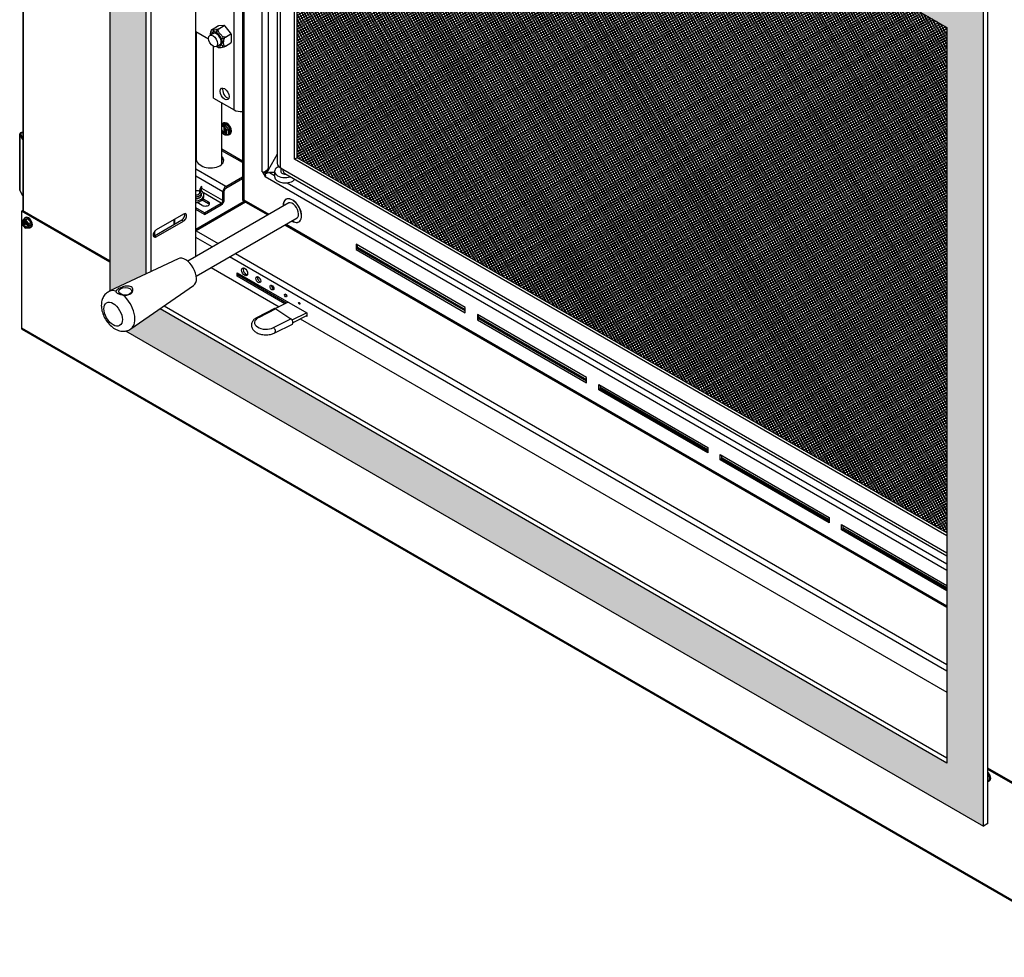
# Model space of a CAD drawing. Units: inches. Extents: x 1 to 195, y -96 to 76.
# Drawn here: x 150 to 179, y 3 to 30 of the extents above; entities that cross this region are included whole.
import ezdxf

# ---------------------------------------------------------------- set-up
doc = ezdxf.new("R2010")
doc.units = ezdxf.units.IN
doc.header["$MEASUREMENT"] = 0
for name, color, linetype in [('30026', 7, 'Continuous'), ('30051', 7, 'Continuous'), ('30084', 7, 'Continuous'), ('30161', 7, 'Continuous'), ('30185', 7, 'Continuous'), ('30216', 7, 'Continuous'), ('30224', 7, 'Continuous'), ('30556', 7, 'Continuous'), ('30720', 7, 'Continuous'), ('30722', 7, 'Continuous'), ('Default', 7, 'Continuous'), ('DV3_Défaut', 7, 'Continuous'), ('PL61027', 7, 'Continuous'), ('PL61050', 7, 'Continuous'), ('PL61051', 7, 'Continuous'), ('PL64500', 7, 'Continuous'), ('PL64501', 7, 'Continuous'), ('PL64520', 7, 'Continuous'), ('PL64521', 7, 'Continuous'), ('PL64534', 7, 'Continuous'), ('PL64556', 7, 'Continuous'), ('PL64566', 7, 'Continuous'), ('PL64581', 7, 'Continuous'), ('PL64593', 7, 'Continuous'), ('PL64624', 7, 'Continuous'), ('PL64626', 7, 'Continuous'), ('PL64628', 7, 'Continuous'), ('PL64629', 7, 'Continuous')]:
    doc.layers.add(name, color=color, linetype=linetype)

# ---------------------------------------------------------------- blocks, each defined once
blk = doc.blocks.new('SE2')
at = {"layer": 'DV3_Défaut', "linetype": 'Continuous'}
h = blk.add_hatch(color=7, dxfattribs=at)
edge = h.paths.add_edge_path()
edge.add_line((152.602, 45.515), (152.602, 22.523))
edge.add_line((152.602, 22.523), (153.662, 23.025))
edge.add_line((153.662, 23.025), (153.662, 43.678))
edge.add_line((153.662, 43.678), (176.997, 30.205))
edge.add_line((176.997, 30.205), (176.997, 8.772))
edge.add_line((176.997, 8.772), (154.068, 22.01))
edge.add_line((154.068, 22.01), (153.219, 21.423))
edge.add_line((153.219, 21.423), (153.206, 21.412))
edge.add_spline(control_points=[(153.206, 21.412), (153.175, 21.388), (153.126, 21.372), (153.078, 21.363), (153.07, 21.362)], knot_values=[0.904216, 0.904216, 0.904216, 0.904216, 0.973248, 0.986298, 0.986298, 0.986298, 0.986298], degree=3, periodic=0)
edge.add_line((153.07, 21.362), (178.057, 6.935))
edge.add_line((178.057, 6.935), (178.057, 30.818))
edge.add_line((178.057, 30.818), (152.602, 45.515))
h = blk.add_hatch(dxfattribs=at)
h.set_pattern_fill('NET', scale=0.559999, angle=30, style=0)
h.paths.add_polyline_path([(176.997, 30.205), (158.062, 41.137), (158.062, 26.41), (176.997, 15.478)])
at = {"layer": '30026', "color": 7, "linetype": 'Continuous'}
for p, q in [((155.871, 27.376), (155.883, 27.384)), ((155.871, 27.361), (155.933, 27.366)), ((155.883, 27.322), (155.871, 27.321)), ((155.883, 27.384), (155.994, 27.393)), ((155.911, 27.324), (155.883, 27.322)), ((155.922, 27.421), (155.9, 27.408)), ((155.911, 27.318), (155.933, 27.33)), ((155.911, 27.324), (155.911, 27.318)), ((155.955, 27.379), (155.933, 27.366)), ((155.933, 27.13), (155.933, 27.33)), ((155.944, 27.298), (155.944, 27.305)), ((155.972, 27.271), (155.944, 27.305)), ((155.955, 27.379), (155.972, 27.381)), ((155.955, 27.379), (155.955, 27.337)), ((155.955, 27.289), (155.955, 27.107)), ((155.966, 27.347), (155.988, 27.36)), ((155.966, 27.347), (156.06, 27.23)), ((155.966, 27.277), (155.966, 27.111)), ((155.972, 27.381), (155.994, 27.393)), ((155.972, 27.381), (155.988, 27.36)), ((156.016, 27.216), (155.972, 27.271)), ((155.994, 27.393), (156.104, 27.256)), ((156.06, 27.23), (156.104, 27.256)), ((156.104, 27.256), (156.104, 27.109)), ((155.871, 27.16), (155.883, 27.145)), ((155.871, 27.151), (155.915, 27.096)), ((155.883, 27.145), (155.911, 27.111)), ((155.933, 27.13), (155.911, 27.117)), ((155.911, 27.117), (155.911, 27.111)), ((155.933, 27.094), (155.955, 27.107)), ((155.944, 27.098), (155.966, 27.111)), ((155.944, 27.091), (155.944, 27.098)), ((155.944, 27.091), (155.972, 27.094)), ((155.956, 27.105), (155.955, 27.107)), ((155.959, 27.072), (156.051, 27.08)), ((155.972, 27.094), (156.016, 27.098)), ((156.016, 27.157), (156.016, 27.216)), ((156.016, 27.098), (156.016, 27.157)), ((156.06, 27.23), (156.06, 27.083)), ((156.06, 27.083), (156.104, 27.109)), ((156.087, 27.084), (156.11, 27.096))]:
    blk.add_line(p, q, dxfattribs=at)
for centre, major_axis, ratio, start_param, end_param in [((155.927, 27.208), (0.063, -0.108), 0.57735, 2.879793, 3.052463), ((155.95, 27.221), (0.062, -0.108), 0.57735, 3.319303, 3.45653), ((155.994, 27.246), (-0.094, 0.162), 0.57735, 0, 0.377843), ((155.927, 27.208), (-0.063, 0.108), 0.57735, 5.686404, 6.021386), ((155.994, 27.246), (-0.094, 0.162), 0.57735, 2.618883, 6.283185), ((155.933, 27.337), (0.0133, 0.0312), 0.565741, 0.644881, 2.215677), ((156.016, 27.259), (-0.094, 0.162), 0.57735, 3.141593, 6.283185), ((155.966, 27.318), (-0.0133, -0.0312), 0.565741, 3.786473, 5.35727), ((155.927, 27.208), (-0.062, 0.108), 0.57735, 4.974188, 5.309171), ((155.927, 27.208), (-0.062, 0.108), 0.57735, 3.926991, 4.974188), ((155.95, 27.221), (0.062, -0.108), 0.57735, 4.397452, 5.309171), ((155.927, 27.208), (0.063, -0.108), 0.57735, 4.801518, 4.974188), ((155.927, 27.208), (0.062, -0.108), 0.57735, 4.974188, 5.309171), ((155.933, 27.123), (0.0133, 0.0312), 0.565741, 2.215677, 3.786473), ((155.927, 27.208), (0.062, -0.108), 0.57735, 5.686404, 6.021386), ((155.966, 27.104), (0.0133, 0.0312), 0.565741, 2.215677, 3.435594), ((155.95, 27.221), (-0.062, 0.108), 0.57735, 2.544811, 2.963882), ((155.927, 27.208), (-0.062, 0.108), 0.57735, 2.879793, 3.926991), ((156.038, 27.228), (-0.0312, -0.011), 0.218386, 0.708656, 2.279453), ((156.038, 27.111), (-0.0263, 0.0241), 0.697902, 1.353537, 2.924333)]:
    blk.add_ellipse(centre, major_axis=major_axis, ratio=ratio, start_param=start_param, end_param=end_param, dxfattribs=at)
at = {"layer": '30051', "color": 7, "linetype": 'Continuous'}
for p, q in [((155.621, 30.029), (155.52, 29.971)), ((155.708, 29.646), (155.808, 29.704))]:
    blk.add_line(p, q, dxfattribs=at)
blk.add_ellipse((155.614, 29.808), major_axis=(-0.094, 0.162), ratio=0.57735, dxfattribs=at)
at = {"layer": '30084', "color": 7, "linetype": 'Continuous'}
for p, q in [((155.279, 25.567), (155.279, 25.51)), ((155.214, 25.426), (155.214, 25.369))]:
    blk.add_line(p, q, dxfattribs=at)
for points, knots in [([(155.279, 25.567), (155.279, 25.577), (155.276, 25.578), (155.271, 25.575), (155.268, 25.571), (155.259, 25.556), (155.253, 25.542), (155.24, 25.516), (155.234, 25.503), (155.225, 25.479), (155.222, 25.471), (155.218, 25.455), (155.217, 25.45), (155.214, 25.438), (155.214, 25.431), (155.214, 25.426)], [0, 0, 0, 0, 0.125, 0.125, 0.25, 0.25, 0.5, 0.5, 0.75, 0.75, 0.875, 0.875, 0.9375, 0.9375, 1, 1, 1, 1]), ([(155.214, 25.426), (155.214, 25.436), (155.203, 25.442), (155.183, 25.448), (155.171, 25.448), (155.142, 25.447), (155.124, 25.445), (155.106, 25.442)], [0, 0, 0, 0, 0.125, 0.125, 0.25, 0.25, 0.4480549, 0.4480549, 0.4480549, 0.4480549]), ([(155.106, 25.32), (155.124, 25.323), (155.142, 25.327), (155.171, 25.335), (155.182, 25.338), (155.198, 25.347), (155.203, 25.351), (155.211, 25.359), (155.214, 25.364), (155.214, 25.369)], [0.5548736, 0.5548736, 0.5548736, 0.5548736, 0.75, 0.75, 0.875, 0.875, 0.9375, 0.9375, 1, 1, 1, 1]), ([(155.214, 25.369), (155.214, 25.359), (155.216, 25.358), (155.22, 25.36), (155.221, 25.361), (155.222, 25.362)], [0, 0, 0, 0, 0.125, 0.125, 0.1606619, 0.1606619, 0.1606619, 0.1606619]), ([(155.236, 25.386), (155.24, 25.393), (155.243, 25.4), (155.252, 25.42), (155.258, 25.433), (155.267, 25.457), (155.271, 25.466), (155.275, 25.481), (155.276, 25.487), (155.278, 25.499), (155.279, 25.505), (155.279, 25.51)], [0.3647325, 0.3647325, 0.3647325, 0.3647325, 0.5, 0.5, 0.75, 0.75, 0.875, 0.875, 0.9375, 0.9375, 1, 1, 1, 1])]:
    blk.add_open_spline(points, degree=3, knots=knots, dxfattribs=at)
at = {"layer": '30161', "color": 7, "linetype": 'Continuous'}
for p, q in [((150.053, 24.579), (150.053, 24.541)), ((150.053, 24.503), (150.053, 24.465)), ((150.053, 24.465), (150.137, 24.36)), ((150.057, 24.587), (150.123, 24.625)), ((150.057, 24.587), (150.146, 24.595)), ((150.134, 24.574), (150.057, 24.567)), ((150.057, 24.567), (150.057, 24.535)), ((150.064, 24.531), (150.057, 24.535)), ((150.09, 24.528), (150.057, 24.509)), ((150.057, 24.496), (150.064, 24.492)), ((150.057, 24.496), (150.057, 24.464)), ((150.057, 24.464), (150.134, 24.368)), ((150.086, 24.543), (150.064, 24.531)), ((150.064, 24.492), (150.086, 24.505)), ((150.086, 24.543), (150.195, 24.48)), ((150.227, 24.424), (150.086, 24.505)), ((150.09, 24.528), (150.09, 24.541)), ((150.09, 24.528), (150.201, 24.464)), ((150.123, 24.625), (150.212, 24.633)), ((150.147, 24.671), (150.128, 24.66)), ((150.212, 24.478), (150.134, 24.574)), ((150.146, 24.595), (150.212, 24.633)), ((150.146, 24.595), (150.234, 24.485)), ((150.212, 24.445), (150.205, 24.449)), ((150.227, 24.424), (150.205, 24.411)), ((150.205, 24.411), (150.212, 24.407)), ((150.212, 24.633), (150.3, 24.523)), ((150.212, 24.445), (150.212, 24.478)), ((150.212, 24.375), (150.212, 24.407)), ((150.234, 24.485), (150.3, 24.523)), ((150.234, 24.485), (150.234, 24.445)), ((150.267, 24.464), (150.234, 24.445)), ((150.234, 24.445), (150.267, 24.426)), ((150.234, 24.407), (150.267, 24.426)), ((150.234, 24.407), (150.234, 24.367)), ((150.234, 24.367), (150.3, 24.405)), ((150.267, 24.464), (150.267, 24.426)), ((150.3, 24.523), (150.3, 24.405)), ((150.134, 24.368), (150.212, 24.375)), ((150.142, 24.358), (150.229, 24.366)), ((150.295, 24.371), (150.314, 24.382)), ((178.19, 8.443), (178.223, 8.402)), ((178.19, 8.383), (178.223, 8.402)), ((178.223, 8.402), (178.223, 8.284)), ((178.19, 8.265), (178.223, 8.284)), ((178.218, 8.25), (178.237, 8.261))]:
    blk.add_line(p, q, dxfattribs=at)
for centre, major_axis, ratio, start_param, end_param in [((150.212, 24.515), (-0.083, 0.144), 0.57735, 2.563221, 6.283185), ((150.231, 24.526), (-0.083, 0.144), 0.57735, 3.141593, 6.283185), ((150.068, 24.573), (0.0132, -0.012), 0.697902, 2.924333, 4.49513), ((150.068, 24.541), (0.0156, 0), 0.57735, 3.141594, 3.926991), ((150.068, 24.503), (0.0156, 0), 0.57735, 2.356194, 3.926991), ((150.068, 24.47), (0.0156, 0.0055), 0.218386, 3.218335, 3.850249), ((150.134, 24.471), (0.051, -0.0883), 0.57735, 1.017249, 3.69514), ((150.134, 24.471), (-0.051, 0.0883), 0.57735, 1.017249, 3.69514), ((150.157, 24.484), (0.051, -0.0883), 0.57735, 3.359962, 3.69514), ((150.157, 24.484), (-0.051, 0.0883), 0.57735, 1.017249, 2.923223), ((150.212, 24.515), (-0.083, 0.144), 0.57735, 0, 0.578372), ((150.146, 24.58), (-0.0066, -0.0156), 0.565741, 3.786473, 5.35727), ((150.223, 24.484), (-0.0156, -0.0055), 0.218386, 0.708656, 2.279453), ((150.223, 24.452), (0.0156, 0), 0.57735, 3.926991, 5.497787), ((150.223, 24.413), (-0.0156, 0), 0.57735, 0.785398, 2.356194), ((150.146, 24.374), (0.0066, 0.0156), 0.565741, 2.215677, 3.435594), ((150.223, 24.381), (-0.0132, 0.012), 0.697902, 1.353537, 2.924333), ((178.153, 8.405), (-0.083, 0.144), 0.57735, 3.141593, 5.18248), ((178.134, 8.394), (-0.083, 0.144), 0.57735, 2.84806, 5.005922)]:
    blk.add_ellipse(centre, major_axis=major_axis, ratio=ratio, start_param=start_param, end_param=end_param, dxfattribs=at)
at = {"layer": '30185', "color": 7, "linetype": 'Continuous'}
blk.add_line((155.348, 25.275), (155.348, 25.326), dxfattribs=at)
for centre, end_param in [((155.035, 25.326), 3.926991), ((155.035, 25.275), 3.141593)]:
    blk.add_ellipse(centre, major_axis=(-0.313, 0), ratio=0.57735, start_param=1.80033, end_param=end_param, dxfattribs=at)
at = {"layer": '30216', "color": 7, "linetype": 'Continuous'}
blk.add_line((155.279, 25.326), (155.279, 25.39), dxfattribs=at)
for points in [[(155.112, 25.267), (155.237, 25.287), (155.271, 25.356), (155.279, 25.372), (155.279, 25.39)], [(155.112, 25.211), (155.237, 25.23), (155.271, 25.299), (155.279, 25.316), (155.279, 25.333)]]:
    blk.add_rational_spline(points, [0.985495407287, 0.873719577233, 1, 0.966010370815, 0.94926721857], degree=2, knots=[0.6762383, 0.6762383, 0.6762383, 0.8333333, 0.8333333, 0.875617, 0.875617, 0.875617], dxfattribs=at)
at = {"layer": '30224', "color": 7, "linetype": 'Continuous'}
for p, q in [((155.583, 30.148), (155.741, 30.239)), ((155.928, 30.261), (155.773, 30.248)), ((155.779, 30.165), (155.938, 30.257)), ((155.953, 30.252), (155.939, 30.26)), ((156.124, 30.045), (155.97, 30.237)), ((155.611, 30.023), (155.611, 30.069)), ((155.612, 30.024), (155.612, 30.084)), ((155.648, 30.087), (155.657, 30.073)), ((155.657, 30.073), (155.693, 30.029)), ((155.712, 30.005), (155.714, 30.004)), ((155.838, 29.849), (155.873, 29.805)), ((155.975, 29.921), (156.134, 30.013)), ((156.145, 29.785), (156.145, 29.991)), ((155.731, 29.64), (155.741, 29.636)), ((155.741, 29.636), (155.771, 29.624)), ((155.884, 29.745), (155.838, 29.74)), ((155.873, 29.743), (155.838, 29.74)), ((155.838, 29.74), (155.838, 29.74)), ((155.873, 29.805), (155.884, 29.792)), ((155.884, 29.745), (155.873, 29.743)), ((155.975, 29.66), (156.134, 29.751))]:
    blk.add_line(p, q, dxfattribs=at)
for centre, radius, start, end in [((155.779, 30.158), 0.0895, 93.8476, 115.0985), ((155.761, 30.069), 0.15, 174.4295, 179.9762)]:
    blk.add_arc(centre, radius, start, end, dxfattribs=at)
for centre, major_axis, start_param, end_param in [((155.559, 30.084), (0.005, -0.00866), 3.141593, 5.359113), ((155.714, 29.866), (0.114, -0.198), 3.046741, 3.749539), ((155.715, 29.867), (-0.121, 0.21), 5.8998, 6.142972), ((155.715, 29.867), (0.094, -0.162), 2.515093, 3.141593), ((155.714, 29.866), (-0.114, 0.198), 4.093938, 5.854439), ((155.714, 29.866), (-0.094, 0.162), 4.291691, 5.656686), ((155.728, 30.099), (0.005, -0.00866), 3.141593, 5.680497), ((155.715, 29.867), (0.094, -0.162), 0.420698, 1.150098), ((155.897, 29.889), (0.005, -0.00866), 3.577186, 6.025588), ((155.949, 30.002), (0.152, -0.264), 1.211896, 1.406097), ((155.728, 29.649), (0.005, -0.00866), 4.172509, 5.988171), ((155.714, 29.866), (-0.114, 0.198), 2.533646, 3.760043), ((155.714, 29.866), (-0.094, 0.162), 3.141593, 3.562291), ((155.715, 29.867), (0.121, -0.21), 0.663812, 0.906984), ((155.897, 29.664), (0.005, -0.00866), 3.915493, 6.283185)]:
    blk.add_ellipse(centre, major_axis=major_axis, ratio=0.57735, start_param=start_param, end_param=end_param, dxfattribs=at)
for points, knots in [([(155.583, 30.148), (155.571, 30.141), (155.56, 30.127), (155.545, 30.098), (155.54, 30.083), (155.53, 30.039), (155.528, 30.011), (155.528, 29.979), (155.528, 29.974), (155.528, 29.969)], [0, 0, 0, 0, 0.125, 0.125, 0.25, 0.25, 0.5, 0.5, 0.5522306, 0.5522306, 0.5522306, 0.5522306]), ([(155.779, 30.165), (155.767, 30.159), (155.751, 30.152), (155.721, 30.142), (155.707, 30.138), (155.667, 30.129), (155.646, 30.127), (155.606, 30.123), (155.588, 30.122), (155.57, 30.126), (155.566, 30.128), (155.566, 30.135), (155.571, 30.141), (155.583, 30.148)], [0, 0, 0, 0, 0.125, 0.125, 0.25, 0.25, 0.5, 0.5, 0.75, 0.75, 0.875, 0.875, 1, 1, 1, 1]), ([(155.975, 29.921), (155.963, 29.914), (155.947, 29.915), (155.917, 29.926), (155.903, 29.934), (155.864, 29.963), (155.842, 29.987), (155.802, 30.036), (155.785, 30.061), (155.767, 30.103), (155.762, 30.118), (155.762, 30.145), (155.767, 30.159), (155.779, 30.165)], [0, 0, 0, 0, 0.125, 0.125, 0.25, 0.25, 0.5, 0.5, 0.75, 0.75, 0.875, 0.875, 1, 1, 1, 1]), ([(155.938, 30.257), (155.939, 30.258), (155.94, 30.258), (155.94, 30.259), (155.941, 30.26), (155.94, 30.261), (155.939, 30.261), (155.936, 30.262), (155.932, 30.262), (155.928, 30.261)], [0, 0, 0, 0, 0.125, 0.125, 0.25, 0.25, 0.5, 0.5, 1, 1, 1, 1]), ([(155.97, 30.237), (155.965, 30.242), (155.961, 30.247), (155.953, 30.253), (155.95, 30.255), (155.945, 30.257), (155.943, 30.258), (155.94, 30.258), (155.939, 30.258), (155.938, 30.257)], [0, 0, 0, 0, 0.5, 0.5, 0.75, 0.75, 0.875, 0.875, 1, 1, 1, 1]), ([(155.55, 30.081), (155.55, 30.082), (155.551, 30.083), (155.551, 30.085), (155.551, 30.086), (155.551, 30.087), (155.552, 30.088), (155.552, 30.089), (155.552, 30.09), (155.552, 30.09), (155.553, 30.091), (155.553, 30.092), (155.553, 30.092), (155.554, 30.092), (155.554, 30.093), (155.554, 30.093), (155.555, 30.093), (155.555, 30.093), (155.555, 30.093), (155.556, 30.092), (155.556, 30.092), (155.556, 30.091), (155.557, 30.091), (155.557, 30.09), (155.557, 30.089), (155.558, 30.088), (155.558, 30.087), (155.558, 30.086), (155.558, 30.084), (155.558, 30.083), (155.559, 30.081), (155.559, 30.08), (155.559, 30.078), (155.558, 30.077), (155.558, 30.076), (155.558, 30.075), (155.558, 30.074), (155.558, 30.073), (155.557, 30.072), (155.557, 30.072), (155.556, 30.071), (155.556, 30.071), (155.556, 30.07), (155.555, 30.07), (155.555, 30.07), (155.554, 30.07), (155.554, 30.07), (155.553, 30.071), (155.553, 30.071), (155.553, 30.072), (155.552, 30.072), (155.552, 30.073), (155.551, 30.074), (155.551, 30.075), (155.551, 30.076), (155.551, 30.077), (155.55, 30.079), (155.55, 30.081)], [0, 0, 0, 0, 0.062586, 0.062586, 0.062586, 0.114373, 0.114373, 0.114373, 0.157521, 0.157521, 0.157521, 0.200931, 0.200931, 0.200931, 0.240524, 0.240524, 0.240524, 0.281827, 0.281827, 0.281827, 0.329736, 0.329736, 0.329736, 0.387062, 0.387062, 0.387062, 0.452844, 0.452844, 0.452844, 0.520682, 0.520682, 0.520682, 0.582817, 0.582817, 0.582817, 0.636748, 0.636748, 0.636748, 0.684799, 0.684799, 0.684799, 0.730129, 0.730129, 0.730129, 0.775236, 0.775236, 0.775236, 0.822194, 0.822194, 0.822194, 0.873005, 0.873005, 0.873005, 0.929542, 0.929542, 0.929542, 1, 1, 1, 1]), ([(155.715, 30.093), (155.715, 30.094), (155.715, 30.096), (155.715, 30.097), (155.715, 30.098), (155.716, 30.1), (155.716, 30.101), (155.717, 30.102), (155.717, 30.103), (155.718, 30.104), (155.719, 30.105), (155.72, 30.106), (155.721, 30.107), (155.722, 30.107), (155.723, 30.108), (155.724, 30.108), (155.725, 30.108), (155.726, 30.108), (155.727, 30.108), (155.727, 30.108), (155.728, 30.107), (155.729, 30.107), (155.729, 30.106), (155.73, 30.106), (155.73, 30.105), (155.731, 30.104), (155.731, 30.103), (155.731, 30.102), (155.731, 30.101), (155.731, 30.1), (155.731, 30.099), (155.731, 30.098), (155.731, 30.097), (155.731, 30.095), (155.731, 30.094), (155.73, 30.092), (155.73, 30.091), (155.729, 30.09), (155.728, 30.089), (155.727, 30.088), (155.726, 30.087), (155.725, 30.086), (155.724, 30.086), (155.724, 30.085), (155.723, 30.085), (155.722, 30.085), (155.721, 30.085), (155.72, 30.086), (155.719, 30.086), (155.719, 30.087), (155.718, 30.087), (155.717, 30.088), (155.717, 30.089), (155.716, 30.089), (155.716, 30.09), (155.716, 30.091), (155.715, 30.092), (155.715, 30.093)], [0, 0, 0, 0, 0.058261, 0.058261, 0.058261, 0.116195, 0.116195, 0.116195, 0.180233, 0.180233, 0.180233, 0.24842, 0.24842, 0.24842, 0.298891, 0.298891, 0.298891, 0.341474, 0.341474, 0.341474, 0.384286, 0.384286, 0.384286, 0.42376, 0.42376, 0.42376, 0.465426, 0.465426, 0.465426, 0.514012, 0.514012, 0.514012, 0.57211, 0.57211, 0.57211, 0.638333, 0.638333, 0.638333, 0.705917, 0.705917, 0.705917, 0.767345, 0.767345, 0.767345, 0.820639, 0.820639, 0.820639, 0.868326, 0.868326, 0.868326, 0.913528, 0.913528, 0.913528, 0.958685, 0.958685, 0.958685, 1, 1, 1, 1]), ([(155.881, 29.886), (155.881, 29.887), (155.881, 29.888), (155.881, 29.889), (155.882, 29.89), (155.882, 29.891), (155.883, 29.892), (155.883, 29.893), (155.884, 29.893), (155.885, 29.894), (155.886, 29.895), (155.887, 29.895), (155.888, 29.896), (155.889, 29.896), (155.89, 29.896), (155.892, 29.896), (155.893, 29.896), (155.895, 29.896), (155.896, 29.895), (155.897, 29.895), (155.898, 29.895), (155.899, 29.894), (155.9, 29.893), (155.901, 29.893), (155.902, 29.892), (155.902, 29.891), (155.903, 29.89), (155.903, 29.889), (155.903, 29.888), (155.903, 29.887), (155.903, 29.887), (155.903, 29.886), (155.903, 29.885), (155.903, 29.884), (155.902, 29.883), (155.902, 29.882), (155.901, 29.881), (155.9, 29.88), (155.9, 29.88), (155.899, 29.879), (155.897, 29.878), (155.896, 29.878), (155.895, 29.877), (155.894, 29.877), (155.892, 29.877), (155.891, 29.877), (155.889, 29.877), (155.888, 29.878), (155.887, 29.878), (155.886, 29.879), (155.885, 29.88), (155.884, 29.881), (155.883, 29.882), (155.882, 29.882), (155.882, 29.883), (155.882, 29.884), (155.881, 29.885), (155.881, 29.886)], [0, 0, 0, 0, 0.047951, 0.047951, 0.047951, 0.095724, 0.095724, 0.095724, 0.146239, 0.146239, 0.146239, 0.202414, 0.202414, 0.202414, 0.265281, 0.265281, 0.265281, 0.333128, 0.333128, 0.333128, 0.386059, 0.386059, 0.386059, 0.429944, 0.429944, 0.429944, 0.474135, 0.474135, 0.474135, 0.513884, 0.513884, 0.513884, 0.55473, 0.55473, 0.55473, 0.60178, 0.60178, 0.60178, 0.658081, 0.658081, 0.658081, 0.723174, 0.723174, 0.723174, 0.791142, 0.791142, 0.791142, 0.854019, 0.854019, 0.854019, 0.908664, 0.908664, 0.908664, 0.957113, 0.957113, 0.957113, 1, 1, 1, 1]), ([(155.975, 29.66), (155.964, 29.653), (155.953, 29.654), (155.938, 29.666), (155.933, 29.675), (155.922, 29.707), (155.92, 29.732), (155.92, 29.785), (155.922, 29.813), (155.933, 29.857), (155.938, 29.872), (155.953, 29.901), (155.964, 29.915), (155.975, 29.921)], [0, 0, 0, 0, 0.125, 0.125, 0.25, 0.25, 0.5, 0.5, 0.75, 0.75, 0.875, 0.875, 1, 1, 1, 1]), ([(156.134, 30.013), (156.135, 30.014), (156.136, 30.015), (156.137, 30.017), (156.137, 30.019), (156.136, 30.023), (156.136, 30.026), (156.132, 30.035), (156.128, 30.04), (156.124, 30.045)], [0, 0, 0, 0, 0.125, 0.125, 0.25, 0.25, 0.5, 0.5, 1, 1, 1, 1]), ([(156.145, 29.991), (156.145, 29.997), (156.144, 30.002), (156.142, 30.009), (156.141, 30.011), (156.139, 30.013), (156.138, 30.013), (156.136, 30.014), (156.135, 30.014), (156.134, 30.013)], [0, 0, 0, 0, 0.5, 0.5, 0.75, 0.75, 0.875, 0.875, 1, 1, 1, 1]), ([(155.721, 29.646), (155.72, 29.647), (155.719, 29.648), (155.718, 29.649), (155.717, 29.649), (155.716, 29.65), (155.716, 29.651)], [0, 0, 0, 0, 0.0757704, 0.0757704, 0.0757704, 0.1396186, 0.1396186, 0.1396186, 0.1396186]), ([(155.719, 29.653), (155.72, 29.652), (155.721, 29.652), (155.721, 29.651), (155.722, 29.651), (155.723, 29.65), (155.724, 29.649), (155.724, 29.649), (155.725, 29.648), (155.726, 29.647), (155.727, 29.646), (155.727, 29.646), (155.728, 29.645), (155.729, 29.644), (155.729, 29.643), (155.73, 29.643), (155.73, 29.642), (155.731, 29.641), (155.731, 29.641), (155.731, 29.64), (155.732, 29.64), (155.731, 29.64), (155.731, 29.64), (155.731, 29.64), (155.731, 29.64), (155.73, 29.64), (155.73, 29.64), (155.729, 29.64), (155.729, 29.641), (155.728, 29.641), (155.727, 29.641), (155.727, 29.642), (155.726, 29.642), (155.725, 29.643), (155.724, 29.643), (155.724, 29.644), (155.723, 29.644), (155.722, 29.645), (155.722, 29.645), (155.721, 29.646)], [0.3755564, 0.3755564, 0.3755564, 0.3755564, 0.419205, 0.419205, 0.419205, 0.4642702, 0.4642702, 0.4642702, 0.5110036, 0.5110036, 0.5110036, 0.5614091, 0.5614091, 0.5614091, 0.6173917, 0.6173917, 0.6173917, 0.6800558, 0.6800558, 0.6800558, 0.7477619, 0.7477619, 0.7477619, 0.800844, 0.800844, 0.800844, 0.844793, 0.844793, 0.844793, 0.8890541, 0.8890541, 0.8890541, 0.9287822, 0.9287822, 0.9287822, 0.9695056, 0.9695056, 0.9695056, 1, 1, 1, 1]), ([(155.768, 29.62), (155.769, 29.62), (155.771, 29.619), (155.784, 29.617), (155.802, 29.617), (155.842, 29.621), (155.863, 29.624), (155.902, 29.632), (155.917, 29.636), (155.947, 29.646), (155.963, 29.653), (155.975, 29.66)], [0.2176784, 0.2176784, 0.2176784, 0.2176784, 0.25, 0.25, 0.5, 0.5, 0.75, 0.75, 0.875, 0.875, 1, 1, 1, 1]), ([(155.886, 29.658), (155.885, 29.659), (155.884, 29.659), (155.883, 29.66), (155.883, 29.661), (155.882, 29.662), (155.882, 29.663), (155.881, 29.664), (155.881, 29.665), (155.881, 29.666), (155.881, 29.666), (155.882, 29.667), (155.882, 29.667), (155.882, 29.668), (155.883, 29.668), (155.884, 29.669), (155.884, 29.669), (155.885, 29.669), (155.886, 29.669), (155.887, 29.669), (155.888, 29.669), (155.889, 29.669), (155.89, 29.669), (155.891, 29.668), (155.892, 29.668), (155.893, 29.668), (155.895, 29.667), (155.896, 29.666), (155.897, 29.666), (155.898, 29.665), (155.899, 29.664), (155.9, 29.663), (155.901, 29.662), (155.902, 29.661), (155.903, 29.661), (155.903, 29.66), (155.903, 29.659), (155.903, 29.659), (155.903, 29.658), (155.903, 29.657), (155.903, 29.657), (155.902, 29.656), (155.902, 29.656), (155.901, 29.656), (155.901, 29.655), (155.9, 29.655), (155.899, 29.655), (155.898, 29.655), (155.897, 29.655), (155.896, 29.655), (155.895, 29.655), (155.894, 29.655), (155.893, 29.655), (155.891, 29.655), (155.89, 29.656), (155.889, 29.656), (155.887, 29.657), (155.886, 29.658)], [0, 0, 0, 0, 0.058092, 0.058092, 0.058092, 0.116585, 0.116585, 0.116585, 0.169033, 0.169033, 0.169033, 0.216383, 0.216383, 0.216383, 0.261567, 0.261567, 0.261567, 0.306958, 0.306958, 0.306958, 0.354602, 0.354602, 0.354602, 0.4065, 0.4065, 0.4065, 0.464442, 0.464442, 0.464442, 0.529004, 0.529004, 0.529004, 0.597194, 0.597194, 0.597194, 0.646495, 0.646495, 0.646495, 0.696346, 0.696346, 0.696346, 0.738503, 0.738503, 0.738503, 0.777947, 0.777947, 0.777947, 0.82113, 0.82113, 0.82113, 0.872212, 0.872212, 0.872212, 0.932926, 0.932926, 0.932926, 1, 1, 1, 1]), ([(156.134, 29.751), (156.135, 29.752), (156.136, 29.753), (156.138, 29.756), (156.139, 29.757), (156.141, 29.762), (156.142, 29.765), (156.144, 29.774), (156.145, 29.78), (156.145, 29.785)], [0, 0, 0, 0, 0.125, 0.125, 0.25, 0.25, 0.5, 0.5, 1, 1, 1, 1])]:
    blk.add_open_spline(points, degree=3, knots=knots, dxfattribs=at)
at = {"layer": '30556', "color": 7, "linetype": 'Continuous'}
for p, q in [((157.405, 22.013), (156.894, 21.756)), ((157.445, 22.006), (156.935, 21.749)), ((157.445, 22.006), (157.883, 21.717)), ((157.372, 21.46), (157.883, 21.717)), ((157.413, 21.306), (157.923, 21.563))]:
    blk.add_line(p, q, dxfattribs=at)
for centre, major_axis, ratio, start_param, end_param in [((157.445, 21.933), (0.0405, -0.0804), 0.536954, 2.38784, 3.141593), ((157.154, 21.605), (0.333, 0), 0.57735, 2.288468, 5.43006), ((156.935, 21.676), (0.0405, -0.0804), 0.536954, 2.38784, 3.141414), ((157.883, 21.644), (-0.0405, 0.0804), 0.536954, 3.141593, 5.529433), ((157.372, 21.387), (-0.0405, 0.0804), 0.536954, 3.141906, 5.529433)]:
    blk.add_ellipse(centre, major_axis=major_axis, ratio=ratio, start_param=start_param, end_param=end_param, dxfattribs=at)
blk.add_open_spline([(156.894, 21.756), (156.872, 21.743), (156.821, 21.714), (156.756, 21.645), (156.723, 21.546), (156.741, 21.446), (156.803, 21.362), (156.898, 21.298), (157.026, 21.256), (157.173, 21.244), (157.311, 21.263), (157.379, 21.292), (157.413, 21.306)], degree=3, knots=[0, 0, 0, 0, 0.063866, 0.168893, 0.264962, 0.367156, 0.462366, 0.566925, 0.680779, 0.79672, 0.913236, 1, 1, 1, 1], dxfattribs=at)
at = {"layer": '30720', "color": 7, "linetype": 'Continuous'}
for p, q in [((157.768, 25.211), (157.737, 25.193)), ((158.112, 24.544), (158.143, 24.561))]:
    blk.add_line(p, q, dxfattribs=at)
for major_axis, start_param, end_param in [((-0.187, 0.325), 0, 0.841069), ((-0.187, 0.325), 2.300524, 6.283185), ((0.126, -0.219), 0, 3.282429), ((0.126, -0.219), 6.142349, 6.283185)]:
    blk.add_ellipse((157.924, 24.868), major_axis=major_axis, ratio=0.57735, start_param=start_param, end_param=end_param, dxfattribs=at)
at = {"layer": '30722', "color": 7, "linetype": 'Continuous'}
for p, q in [((157.817, 25.095), (154.875, 23.396)), ((155.125, 22.963), (158.067, 24.662))]:
    blk.add_line(p, q, dxfattribs=at)
at = {"layer": 'DV3_Défaut', "color": 7, "linetype": 'Continuous'}
blk.add_line((153.219, 21.423), (153.206, 21.412), dxfattribs=at)
at = {"layer": 'PL61027', "color": 7, "linetype": 'Continuous'}
for p, q in [((155.121, 30.071), (155.121, 26.357)), ((155.871, 26.222), (155.871, 28.005))]:
    blk.add_line(p, q, dxfattribs=at)
at = {"layer": 'PL61050', "color": 7, "linetype": 'Continuous'}
for p, q in [((152.602, 45.515), (152.602, 22.523)), ((153.662, 23.025), (153.662, 43.678)), ((153.662, 43.678), (176.997, 30.205)), ((153.795, 43.601), (153.795, 23.088)), ((178.057, 6.935), (178.057, 30.818)), ((178.19, 7.012), (178.19, 30.894)), ((176.997, 30.205), (176.997, 8.772)), ((154.189, 22.094), (176.997, 8.925)), ((176.997, 8.772), (154.068, 22.01)), ((153.066, 21.364), (178.057, 6.935)), ((178.19, 7.012), (178.057, 6.935))]:
    blk.add_line(p, q, dxfattribs=at)
at = {"layer": 'PL61051', "color": 7, "linetype": 'Continuous'}
for p, q in [((155.106, 23.53), (155.106, 42.844)), ((154.753, 24.769), (153.957, 24.31)), ((153.904, 24.136), (154.7, 24.596)), ((153.957, 24.106), (154.753, 24.565)), ((154.7, 24.596), (154.753, 24.565)), ((153.904, 24.136), (153.957, 24.106))]:
    blk.add_line(p, q, dxfattribs=at)
for centre, major_axis, start_param, end_param in [((154.7, 24.698), (-0.062, -0.108), 0.785398, 2.705317), ((154.753, 24.667), (-0.062, -0.108), 0.785398, 3.926991), ((153.957, 24.208), (0.062, 0.108), 0.785398, 3.926991), ((153.904, 24.238), (0.062, 0.108), 3.577868, 3.926991)]:
    blk.add_ellipse(centre, major_axis=major_axis, ratio=0.57735, start_param=start_param, end_param=end_param, dxfattribs=at)
at = {"layer": 'PL64500', "color": 7, "linetype": 'Continuous'}
blk.add_line((157.381, 22.582), (157.381, 22.61), dxfattribs=at)
at = {"layer": 'PL64501', "color": 7, "linetype": 'Continuous'}
for p, q in [((156.522, 25.137), (155.106, 24.319)), ((156.558, 25.116), (155.116, 24.283)), ((155.116, 24.283), (155.115, 24.283)), ((155.115, 24.283), (155.116, 24.283)), ((155.116, 24.283), (155.764, 23.91)), ((155.116, 24.283), (155.116, 24.283)), ((155.116, 24.283), (155.116, 24.283)), ((155.116, 24.283), (155.116, 24.283)), ((155.59, 23.809), (155.106, 24.088)), ((156.264, 23.621), (176.997, 11.651)), ((176.997, 11.45), (156.09, 23.52)), ((155.558, 23.213), (157.54, 22.069)), ((156.311, 22.958), (156.311, 23.06)), ((156.311, 23.06), (158.344, 21.887)), ((156.354, 22.983), (156.311, 22.958)), ((157.706, 22.153), (156.311, 22.958)), ((156.354, 22.983), (156.354, 23.036)), ((157.751, 22.176), (156.354, 22.983)), ((158.344, 21.887), (158.344, 21.785)), ((158.153, 21.715), (176.997, 10.836)), ((158.344, 21.785), (158.32, 21.799))]:
    blk.add_line(p, q, dxfattribs=at)
for centre, radius, start, end in [((155.095, 24.099), 0.185, 83.7918, 86.6065), ((155.146, 24.014), 0.272, 96.4861, 98.4143)]:
    blk.add_arc(centre, radius, start, end, dxfattribs=at)
for centre, major_axis in [((156.532, 23.086), (0.062, -0.108)), ((156.93, 22.856), (0.05, -0.0866)), ((157.328, 22.627), (0.039, -0.0675)), ((157.725, 22.397), (0.025, -0.0433)), ((158.123, 22.167), (0.0156, -0.0271))]:
    blk.add_ellipse(centre, major_axis=major_axis, ratio=0.57735, dxfattribs=at)
for centre, major_axis, start_param, end_param in [((156.575, 23.11), (0.062, -0.108), 3.487884, 5.936894), ((156.972, 22.881), (0.05, -0.0866), 3.579742, 5.845036), ((157.37, 22.651), (0.039, -0.0675), 3.716704, 5.708074), ((157.768, 22.421), (0.025, -0.0433), 4.15479, 5.269988)]:
    blk.add_ellipse(centre, major_axis=major_axis, ratio=0.57735, start_param=start_param, end_param=end_param, dxfattribs=at)
at = {"layer": 'PL64520', "color": 7, "linetype": 'Continuous'}
for p, q in [((156.226, 27.8), (156.226, 31.883)), ((155.483, 29.863), (155.106, 30.08)), ((155.626, 28.147), (155.626, 29.649)), ((155.626, 28.147), (156.226, 27.8))]:
    blk.add_line(p, q, dxfattribs=at)
blk.add_ellipse((155.949, 28.267), major_axis=(0.094, -0.163), ratio=0.57735, dxfattribs=at)
for centre, major_axis, start_param, end_param in [((156.023, 28.309), (-0.094, 0.163), 0.405988, 2.735605), ((156.422, 27.913), (-0.277, 0), 0.785398, 1.755778)]:
    blk.add_ellipse(centre, major_axis=major_axis, ratio=0.57735, start_param=start_param, end_param=end_param, dxfattribs=at)
at = {"layer": 'PL64521', "color": 7, "linetype": 'Continuous'}
for p, q in [((157.8, 22.201), (157.43, 22.014)), ((157.915, 21.684), (158.332, 21.894)), ((157.942, 21.608), (158.344, 21.811))]:
    blk.add_line(p, q, dxfattribs=at)
at = {"layer": 'PL64534', "color": 7, "linetype": 'Continuous'}
for p, q in [((156.473, 42.055), (156.473, 25.185)), ((156.509, 42.034), (156.509, 25.186)), ((157.042, 26.002), (157.042, 41.726)), ((157.216, 41.626), (157.216, 26.085)), ((157.484, 26.513), (157.216, 26.049)), ((157.041, 26.003), (157.042, 26.002)), ((157.041, 26.003), (157.041, 26.002)), ((157.041, 26.002), (157.066, 25.988)), ((157.042, 26.002), (157.041, 26.002)), ((157.071, 25.99), (157.066, 25.988)), ((157.128, 25.881), (157.066, 25.988)), ((157.102, 25.985), (157.144, 25.96)), ((157.133, 25.883), (157.128, 25.881)), ((157.128, 25.851), (157.128, 25.881)), ((157.129, 25.852), (157.128, 25.851)), ((157.129, 25.851), (157.128, 25.851)), ((157.129, 25.852), (157.129, 25.851)), ((176.997, 14.381), (157.129, 25.852)), ((157.131, 25.931), (157.136, 25.895)), ((157.136, 25.966), (157.149, 25.942)), ((157.144, 25.96), (157.216, 26.084)), ((157.16, 25.952), (157.144, 25.96)), ((157.216, 26.049), (157.16, 25.952)), ((157.216, 26.085), (157.215, 26.086)), ((157.216, 26.084), (157.216, 26.085)), ((157.216, 26.085), (157.216, 26.085)), ((157.216, 26.084), (157.216, 26.049)), ((157.258, 25.978), (157.404, 25.894)), ((157.404, 25.978), (157.258, 25.978)), ((157.775, 25.68), (176.997, 14.582)), ((156.49, 25.155), (157.206, 24.742)), ((156.509, 25.186), (157.242, 24.763)), ((157.706, 24.453), (176.997, 13.316)), ((157.742, 24.474), (176.997, 13.357)), ((159.78, 23.886), (159.78, 23.732)), ((162.962, 22.048), (159.78, 23.886)), ((159.823, 23.757), (159.823, 23.861)), ((159.823, 23.757), (159.78, 23.732)), ((159.78, 23.732), (162.962, 21.895)), ((159.823, 23.805), (162.962, 21.992)), ((162.962, 21.975), (159.823, 23.788)), ((162.962, 21.944), (159.823, 23.757)), ((162.962, 21.895), (162.962, 22.048)), ((163.316, 21.844), (163.316, 21.691)), ((166.498, 20.007), (163.316, 21.844)), ((163.358, 21.716), (163.358, 21.82)), ((163.358, 21.716), (163.316, 21.691)), ((163.316, 21.691), (166.498, 19.854)), ((163.358, 21.764), (166.498, 19.951)), ((166.498, 19.934), (163.358, 21.747)), ((166.498, 19.903), (163.358, 21.716)), ((166.498, 19.854), (166.498, 20.007)), ((166.852, 19.65), (166.852, 19.803)), ((166.852, 19.803), (170.033, 17.966)), ((166.894, 19.674), (166.852, 19.65)), ((170.033, 17.813), (166.852, 19.65)), ((166.894, 19.779), (166.894, 19.674)), ((166.894, 19.723), (170.033, 17.91)), ((170.033, 17.893), (166.894, 19.706)), ((166.894, 19.674), (170.033, 17.862)), ((170.033, 17.966), (170.033, 17.813)), ((170.387, 17.609), (170.387, 17.762)), ((170.387, 17.762), (173.569, 15.925)), ((170.429, 17.633), (170.387, 17.609)), ((173.569, 15.772), (170.387, 17.609)), ((170.429, 17.737), (170.429, 17.633)), ((170.429, 17.681), (173.569, 15.869)), ((173.569, 15.852), (170.429, 17.664)), ((170.429, 17.633), (173.569, 15.821)), ((173.569, 15.925), (173.569, 15.772)), ((173.923, 15.567), (173.923, 15.721)), ((173.923, 15.721), (176.997, 13.946)), ((173.965, 15.592), (173.923, 15.567)), ((176.997, 13.793), (173.923, 15.567)), ((173.965, 15.696), (173.965, 15.592)), ((173.965, 15.64), (176.997, 13.89)), ((176.997, 13.873), (173.965, 15.623)), ((173.965, 15.592), (176.997, 13.842))]:
    blk.add_line(p, q, dxfattribs=at)
for centre, radius, start, end in [((156.978, 26.268), 0.299, 290.1536, 322.4259), ((157.292, 25.694), 0.286, 96.8029, 124.0483)]:
    blk.add_arc(centre, radius, start, end, dxfattribs=at)
for centre, major_axis, ratio, start_param, end_param in [((157.129, 26.053), (-0.123, 0), 0.57735, 0.785398, 1.17074), ((157.216, 25.902), (-0.061, -0.107), 0.57735, 5.096299, 5.497787), ((157.924, 24.868), (-0.19, 0.329), 0.57735, 2.288816, 6.283185), ((156.596, 25.185), (0.123, 0), 0.57735, 3.141593, 3.389252), ((156.596, 25.236), (-0.123, -0.071), 0.000542, 0.247347, 0.785086), ((156.596, 25.236), (-0.123, -0.071), 0.000542, -0.785086, -0.247347), ((156.551, 25.262), (0.061, 0.107), 0.57735, 2.893933, 3.141593), ((157.924, 24.868), (-0.19, 0.329), 0.57735, 0, 0.852776), ((157.967, 24.893), (0.19, -0.329), 0.57735, 3.253474, 3.303992), ((157.967, 24.893), (0.19, -0.329), 0.57735, -0.1624, -0.111882)]:
    blk.add_ellipse(centre, major_axis=major_axis, ratio=ratio, start_param=start_param, end_param=end_param, dxfattribs=at)
at = {"layer": 'PL64556', "color": 7, "linetype": 'Continuous'}
for p, q in [((150.065, 67.362), (150.065, 24.865)), ((150.091, 24.851), (150.091, 67.348)), ((154.477, 24.467), (154.477, 24.61)), ((154.502, 24.481), (154.502, 24.624)), ((153.92, 24.145), (153.92, 24.279))]:
    blk.add_line(p, q, dxfattribs=at)
at = {"layer": 'PL64566', "color": 7, "linetype": 'Continuous'}
for p, q in [((155.121, 27.046), (155.106, 27.055)), ((156.473, 26.307), (155.871, 26.655)), ((156.473, 26.266), (155.871, 26.613)), ((155.984, 25.569), (155.106, 26.076)), ((155.897, 25.418), (155.106, 25.875)), ((155.984, 25.569), (156.473, 25.851)), ((155.984, 25.52), (156.473, 25.802)), ((155.897, 25.162), (155.285, 25.516)), ((155.853, 25.085), (155.33, 25.387)), ((155.897, 25.162), (155.897, 25.418)), ((155.939, 25.186), (155.939, 25.443)), ((155.299, 25.021), (155.149, 25.107)), ((155.297, 25.177), (155.476, 25.074)), ((155.326, 25.209), (155.476, 25.123)), ((155.365, 24.803), (155.853, 25.085)), ((155.365, 24.754), (155.853, 25.036)), ((155.476, 25.074), (155.476, 25.123)), ((155.365, 24.803), (155.106, 24.953)), ((155.365, 24.754), (155.106, 24.904)), ((155.365, 24.803), (155.365, 24.754))]:
    blk.add_line(p, q, dxfattribs=at)
for centre, major_axis, start_param, end_param in [((155.064, 26.979), (-0.061, -0.107), 3.217093, 3.419298), ((155.54, 26.333), (0.383, 0), 0, 0.525956), ((155.54, 26.284), (0.382, 0), 0.111147, 0.525956), ((155.496, 26.357), (0.375, 0), 3.141593, 3.90879), ((155.54, 26.333), (0.383, 0), 3.748718, 6.283185), ((155.984, 25.469), (-0.061, -0.107), 3.926991, 5.497787), ((155.984, 25.469), (-0.0315, -0.0546), 3.926991, 5.497787), ((155.388, 25.072), (-0.125, 0), 0.785398, 3.926991), ((155.388, 25.023), (-0.125, 0), 3.487884, 3.926991), ((155.853, 25.136), (-0.061, -0.107), 0.785398, 2.356194), ((155.853, 25.136), (-0.0315, -0.0546), 0.785398, 2.356194)]:
    blk.add_ellipse(centre, major_axis=major_axis, ratio=0.57735, start_param=start_param, end_param=end_param, dxfattribs=at)
at = {"layer": 'PL64581', "color": 7, "linetype": 'Continuous'}
for p, q in [((150.029, 24.847), (150.063, 24.867)), ((152.602, 23.362), (150.029, 24.847)), ((150.029, 24.847), (150.029, 21.455)), ((152.602, 23.401), (150.063, 24.867)), ((150.029, 21.455), (181.714, 3.161)), ((150.048, 21.411), (181.734, 3.117)), ((181.748, 6.573), (178.19, 8.627)), ((181.714, 6.554), (178.19, 8.588))]:
    blk.add_line(p, q, dxfattribs=at)
blk.add_ellipse((150.096, 21.493), major_axis=(0.0475, 0.0823), ratio=0.57735, start_param=2.356194, end_param=3.141593, dxfattribs=at)
at = {"layer": 'PL64593', "color": 7, "linetype": 'Continuous'}
for p, q in [((157.484, 41.471), (157.484, 26.236)), ((157.565, 41.424), (157.565, 26.123)), ((157.988, 26.367), (157.988, 41.18)), ((158.062, 26.41), (158.062, 41.137)), ((158.062, 26.41), (157.988, 26.367)), ((176.997, 15.478), (158.062, 26.41)), ((157.565, 26.123), (157.645, 26.077)), ((176.997, 15.393), (157.988, 26.367)), ((157.645, 26.077), (176.997, 14.904)), ((157.703, 25.95), (176.997, 14.811))]:
    blk.add_line(p, q, dxfattribs=at)
for centre, major_axis, start_param, end_param in [((157.761, 26.236), (0.277, 0), 3.141593, 3.926991), ((157.841, 26.19), (0.138, 0.24), 2.356194, 3.141593)]:
    blk.add_ellipse(centre, major_axis=major_axis, ratio=0.57735, start_param=start_param, end_param=end_param, dxfattribs=at)
at = {"layer": 'PL64624', "color": 7, "linetype": 'Continuous'}
blk.add_line((157.591, 26.108), (157.591, 25.985), dxfattribs=at)
at = {"layer": 'PL64626', "color": 7, "linetype": 'Continuous'}
for p, q in [((149.982, 27.106), (149.982, 25.473)), ((150.065, 26.929), (149.985, 27.095)), ((149.985, 25.462), (149.985, 27.095)), ((150.065, 26.98), (150.008, 27.099)), ((150.065, 25.296), (149.985, 25.462))]:
    blk.add_line(p, q, dxfattribs=at)
for centre, major_axis, start_param in [((150.053, 27.106), (0.0709, 0), 1.396892), ((150.053, 27.106), (0.0469, 0), 1.297788), ((150.053, 25.473), (0.0709, 0), 3.141593)]:
    blk.add_ellipse(centre, major_axis=major_axis, ratio=0.57735, start_param=start_param, end_param=3.414601, dxfattribs=at)
at = {"layer": 'PL64628', "color": 7, "linetype": 'Continuous'}
for p, q in [((154.597, 23.467), (152.588, 22.517)), ((153.219, 21.423), (155.047, 22.687))]:
    blk.add_line(p, q, dxfattribs=at)
for centre, major_axis, start_param, end_param in [((154.811, 23.071), (-0.225, 0.391), 3.188751, 6.236027), ((152.889, 21.961), (0.316, -0.548), 2.586604, 3.100223), ((152.889, 21.961), (-0.316, 0.548), 3.197993, 5.267378)]:
    blk.add_ellipse(centre, major_axis=major_axis, ratio=0.57735, start_param=start_param, end_param=end_param, dxfattribs=at)
for centre, major_axis in [((153.054, 22.518), (0.188, 0)), ((152.7, 21.852), (-0.191, 0.331))]:
    blk.add_ellipse(centre, major_axis=major_axis, ratio=0.57735, dxfattribs=at)
for points, knots in [([(152.991, 22.405), (153.041, 22.4), (153.088, 22.403), (153.171, 22.423), (153.208, 22.441), (153.261, 22.492), (153.278, 22.524), (153.28, 22.575), (153.277, 22.592), (153.261, 22.623), (153.247, 22.637), (153.212, 22.658), (153.19, 22.664), (153.141, 22.671), (153.116, 22.671), (153.04, 22.663), (152.991, 22.649), (152.904, 22.617), (152.867, 22.599), (152.812, 22.562), (152.793, 22.543), (152.787, 22.523)], [0, 0, 0, 0, 0.125, 0.125, 0.25, 0.25, 0.375, 0.375, 0.4375, 0.4375, 0.5, 0.5, 0.5625, 0.5625, 0.625, 0.625, 0.75, 0.75, 0.875, 0.875, 1, 1, 1, 1]), ([(152.586, 22.512), (152.547, 22.49), (152.478, 22.451), (152.401, 22.341), (152.359, 22.213), (152.352, 22.067), (152.381, 21.907), (152.449, 21.743), (152.551, 21.59), (152.677, 21.467), (152.815, 21.386), (152.957, 21.349), (153.091, 21.36), (153.187, 21.392), (153.22, 21.425), (153.223, 21.428)], [0, 0, 0, 0, 0.068805, 0.14498, 0.220246, 0.300787, 0.389042, 0.481243, 0.574377, 0.670022, 0.758973, 0.840496, 0.917266, 0.99288, 1, 1, 1, 1]), ([(152.991, 22.405), (152.977, 22.406), (152.964, 22.408), (152.944, 22.412), (152.937, 22.413), (152.924, 22.416), (152.918, 22.418), (152.899, 22.424), (152.887, 22.428), (152.864, 22.438), (152.854, 22.443), (152.834, 22.454), (152.826, 22.46), (152.814, 22.469), (152.811, 22.472), (152.804, 22.479), (152.801, 22.482), (152.793, 22.492), (152.79, 22.498), (152.786, 22.508), (152.786, 22.511), (152.786, 22.517), (152.786, 22.52), (152.787, 22.523)], [0, 0, 0, 0, 0.125, 0.125, 0.1875, 0.1875, 0.25, 0.25, 0.375, 0.375, 0.5, 0.5, 0.625, 0.625, 0.6875, 0.6875, 0.75, 0.75, 0.875, 0.875, 0.9375, 0.9375, 1, 1, 1, 1])]:
    blk.add_open_spline(points, degree=3, knots=knots, dxfattribs=at)
at = {"layer": 'PL64629', "color": 7, "linetype": 'Continuous'}
blk.add_line((157.404, 26.01), (157.404, 25.857), dxfattribs=at)
for centre, major_axis, start_param, end_param in [((157.716, 26.01), (0.312, 0), 2.231153, 5.227759), ((157.716, 25.857), (0.312, 0), 3.141593, 5.837526), ((157.716, 26.01), (0.133, 0), 2.803522, 4.81733)]:
    blk.add_ellipse(centre, major_axis=major_axis, ratio=0.57735, start_param=start_param, end_param=end_param, dxfattribs=at)

msp = doc.modelspace()

# ---------------------------------------------------------------- block references
at = {"layer": 'Default'}
msp.add_blockref('SE2', (0, 0), dxfattribs=at)

doc.saveas('drawing.dxf')
